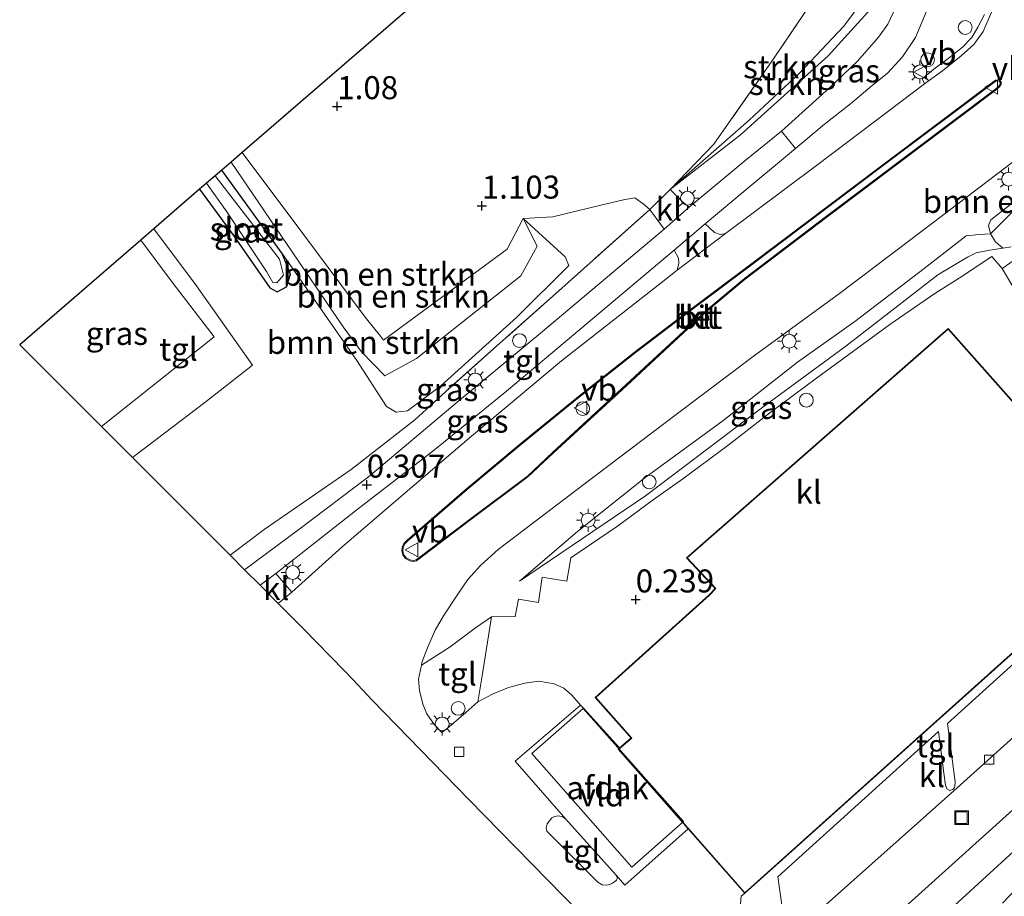
# Model space of a CAD drawing. Units: metres. Extents: x 72407 to 80000, y 393750 to 400002.
# Drawn here: x 74343 to 74450, y 394795 to 394891 of the extents above; entities that cross this region are included whole.
import ezdxf
from ezdxf.enums import TextEntityAlignment as Align

# ---------------------------------------------------------------- set-up
doc = ezdxf.new("R2010")
doc.units = ezdxf.units.M
doc.linetypes.add('IE-TERREINAFSCHEIDING', pattern=[10, 8, -2])
doc.layers.get('0').update_dxf_attribs({"lineweight": 25})
for name, color, linetype, lineweight in [('B-ME-AL-OVERIG-S-B1', 7, 'Continuous', 18), ('B-ME-GR-BOMENSTRUIKEN-GV-B6', 93, 'Continuous', 18), ('B-ME-GR-STRUIKEN-GV-B6', 93, 'Continuous', 18), ('B-ME-GW-HOOGTEPUNT-S-B1', 10, 'Continuous', 25), ('B-ME-GW-INSTEEKWATERGANG-L-B1', 10, 'Continuous', 25), ('B-ME-GW-KRUINLIJN-L-B1', 93, 'Continuous', 18), ('B-ME-GW-TEENLIJN-L-B1', 93, 'Continuous', 18), ('B-ME-IE-GRASLAND-GV-B6', 93, 'Continuous', 18), ('B-ME-IE-GRONDWERKLIJN-GROND_INGERICHT-GV-B6', 253, 'Continuous', 18), ('B-ME-IE-INRICHTINGSELEMENT-S-B1', 253, 'Continuous', 18), ('B-ME-IE-MEUBILAIR_WEGMEUBILAIR-LICHTMAST-S-B1', 8, 'Continuous', 18), ('B-ME-IE-TERREINAFSCHEIDING-DOORGANG-L-B1', 8, 'IE-TERREINAFSCHEIDING-KUNSTMATIG-OPEN', 18), ('B-ME-IE-TERREINAFSCHEIDING-RASTERHEKWERK-L-B1', 8, 'IE-TERREINAFSCHEIDING', 18), ('B-ME-KG-KADASTRAAL-DAKRAND-L-B1', 13, 'Continuous', 18), ('B-ME-KG-KADASTRAAL-OPNAMEDTMGRENS-L-B1', 10, 'Continuous', 25), ('B-ME-OG-BEBOUWING-GV-B6', 173, 'Continuous', 18), ('B-ME-OG-WATER-GV-B6', 153, 'Continuous', 18), ('B-ME-VH-VERH_SOORT-BETON-OVERIG-GV-B6', 8, 'IE-TERREINAFSCHEIDING-NATUURLIJK-HOUTWAL', 18), ('B-ME-VH-VERH_SOORT-BITUMEN-GV-B6', 8, 'IE-TERREINAFSCHEIDING-NATUURLIJK-HOUTWAL', 18), ('B-ME-VH-VERH_SOORT-GV-B6', 8, 'Continuous', 18), ('B-ME-VH-VERH_SOORT-KLINKERS-GV-B6', 8, 'IE-TERREINAFSCHEIDING-NATUURLIJK-HOUTWAL', 18), ('B-ME-VH-VERH_SOORT-TEGELS-GV-B6', 8, 'Continuous', 18), ('B-ME-VV-KOLK-S-B1', 8, 'Continuous', 18), ('B-ME-VW-MEUBILAIR_WEGMEUBILAIR-VERKEERSBORD-S-B1', 8, 'Continuous', 18)]:
    doc.layers.add(name, color=color, linetype=linetype, lineweight=lineweight)
doc.styles.add('NLCS-ISO', font='NLCS-ISO.TTF')
doc.linetypes.add('IE-TERREINAFSCHEIDING-KUNSTMATIG-OPEN', pattern='A,7,-1.5,[67,NLCS.SHX,S=0.75,R=0,X=0,Y=0],-1.5', length=10)
doc.linetypes.add('IE-TERREINAFSCHEIDING-NATUURLIJK-HOUTWAL', pattern='A,7,-1.5,[67,NLCS.SHX,S=0.75,R=45,X=0,Y=0],-1.5,7,-1.5,[70,NLCS.SHX,S=0.75,R=0,X=0,Y=0],-1.5', length=20)

# ---------------------------------------------------------------- blocks, each defined once
blk = doc.blocks.new('dtb')
blk.add_circle((0, 0), 0.75)
blk = doc.blocks.new('put')
for p, q in [((0.75, 0.75), (-0.75, 0.75)), ((-0.75, 0.75), (-0.75, -0.75)), ((0.75, -0.75), (0.75, 0.75)), ((-0.75, -0.75), (0.75, -0.75))]:
    blk.add_line(p, q)
blk.add_lwpolyline([(-0.625, 0.625), (0.625, 0.625), (0.625, -0.625), (-0.625, -0.625)], close=True)
blk = doc.blocks.new('verkeersbord')
for p, q in [((0, 0.75), (-0.75, -0.625)), ((0.75, -0.625), (0, 0.75)), ((-0.75, -0.625), (0.75, -0.625))]:
    blk.add_line(p, q)
blk = doc.blocks.new('hoogtepunt')
for p, q in [((-0.5, 0), (0.5, 0)), ((0, 0.5), (0, -0.5))]:
    blk.add_line(p, q)
blk = doc.blocks.new('kolk')
blk.add_lwpolyline([(-0.5, -0.5), (0.5, -0.5), (0.5, 0.5), (-0.5, 0.5)], close=True)
blk = doc.blocks.new('lantaarnpaal')
for p, q in [((0, 0.75), (0, 1.25)), ((-0.75, 0), (-1.25, 0)), ((-0.88, 0.88), (-0.53, 0.53)), ((0.53, 0.53), (0.88, 0.88)), ((0.75, 0), (1.25, 0)), ((-0.53, -0.53), (-0.88, -0.88)), ((0, -0.75), (0, -1.25)), ((0.53, -0.53), (0.88, -0.88))]:
    blk.add_line(p, q)
blk.add_circle((0, 0), 0.75)

msp = doc.modelspace()

# ---------------------------------------------------------------- linework, layer by layer
at = {"layer": 'B-ME-GR-BOMENSTRUIKEN-GV-B6'}
for points in [[(74366.69, 394876.155, 0.939), (74373.392, 394867.209, 0.897), (74380.05, 394858.275, 0.912), (74381.731, 394856.199, 0.855), (74382.043, 394855.782, 0.867), (74395.513, 394865.653, 1.087), (74397.253, 394868.99, 0.669), (74398.77, 394865.995, 0.958), (74396.987, 394862.775, 1.045), (74385.66, 394853.764, 0.969), (74382.193, 394851.9, 0.988), (74379.675, 394854.495, 1.019), (74377.66, 394857.23, 0.859), (74365.493, 394875.121, 0.875), (74366.69, 394876.155, 0.939)], [(74365.493, 394875.121, 0.875), (74377.66, 394857.23, 0.859), (74379.675, 394854.495, 1.019), (74382.193, 394851.9, 0.988), (74385.66, 394853.764, 0.969), (74396.987, 394862.775, 1.045), (74398.77, 394865.995, 0.958), (74397.253, 394868.99, 0.669), (74401.79, 394864.841, 0.459), (74402.208, 394863.902, 0.387), (74396.533, 394858.274, 0.319), (74388.302, 394850.826, 0.231), (74384.66, 394848.098, 0.212), (74383.418, 394847.954, 0.224), (74382.383, 394848.57, 0.284), (74379.177, 394853.547, 0.109), (74371.028, 394865.187, -0.133), (74364.48, 394874.246, -0.147), (74365.493, 394875.121, 0.875)], [(74448.02, 394867.333, 0.749), (74447.79, 394868.231, 0.779), (74448.061, 394868.86, 0.817), (74454.844, 394874.142, 0.787), (74448.02, 394867.333, 0.749)], [(74449.372, 394865.755, 0.117), (74448.552, 394866.469, 0.429), (74448.02, 394867.333, 0.749), (74454.844, 394874.142, 0.787)], [(74362.073, 394872.167, -0.202), (74365.76, 394867.143, -0.213), (74369.716, 394861.465, -0.133), (74370.511, 394861.012, -0.133), (74371.506, 394861.571, -0.133), (74371.946, 394862.957, -0.133), (74371.028, 394865.187, -0.133), (74379.177, 394853.547, 0.109), (74382.383, 394848.57, 0.284), (74383.418, 394847.954, 0.224), (74384.66, 394848.098, 0.212), (74388.302, 394850.826, 0.231), (74396.533, 394858.274, 0.319), (74402.208, 394863.902, 0.387), (74401.79, 394864.841, 0.459), (74397.253, 394868.99, 0.669), (74400.448, 394869.177, 0.49), (74405.523, 394870.415, 0.399), (74408.126, 394871.033, 0.429), (74409.381, 394871.23, 0.387), (74410.292, 394870.606, 0.418), (74411.009, 394869.98, 0.406), (74401.425, 394861.425, 0.311), (74395.029, 394855.725, 0.303), (74388.831, 394850.188, 0.235), (74385.456, 394847.106, 0.17), (74378.529, 394841.737, 0.166), (74369.079, 394835.218, 0.041), (74365.396, 394832.397, 0.007), (74354.782, 394843.012, 0.026), (74362.63, 394849.008, 0.033), (74367.817, 394853.073, 0.056), (74361.735, 394861.681, 0.026), (74357.107, 394867.877, 0.06), (74362.073, 394872.167, -0.202)], [(74450.268, 394865.904, 0.068), (74449.372, 394865.755, 0.117)]]:
    msp.add_polyline3d(points, dxfattribs=at)
at = {"layer": 'B-ME-GR-STRUIKEN-GV-B6'}
for points in [[(74413.222, 394872.154, 0.478), (74417.967, 394877.054, 0.456), (74424.517, 394886.468, 0.25), (74432.571, 394898.363, 0.163), (74433.912, 394899.854, 0.102), (74434.66, 394899.157, 0.029), (74436.07, 394896.856, 0.094), (74435.052, 394894.375, 0.098), (74434.174, 394892.766, 0.151), (74432.093, 394889.904, 0.151), (74427.249, 394884.736, 0.151), (74421.792, 394879.677, 0.208), (74413.222, 394872.154, 0.478)], [(74413.222, 394872.154, 0.478), (74421.792, 394879.677, 0.208), (74427.249, 394884.736, 0.151), (74432.093, 394889.904, 0.151), (74434.174, 394892.766, 0.151), (74435.052, 394894.375, 0.098), (74436.07, 394896.856, 0.094), (74435.74, 394892.569, 0.547), (74430.365, 394886.657, 0.501), (74420.857, 394878.089, 0.322), (74413.222, 394872.154, 0.478)]]:
    msp.add_polyline3d(points, dxfattribs=at)
at = {"layer": 'B-ME-GW-INSTEEKWATERGANG-L-B1'}
msp.add_polyline3d([(74362.073, 394872.167, -0.202), (74365.76, 394867.143, -0.213), (74369.716, 394861.465, -0.133), (74370.511, 394861.012, -0.133), (74371.506, 394861.571, -0.133), (74371.946, 394862.957, -0.133), (74371.028, 394865.187, -0.133), (74364.48, 394874.246, -0.147)], dxfattribs=at)
at = {"layer": 'B-ME-GW-KRUINLIJN-L-B1'}
for points in [[(74435.74, 394892.569, 0.547), (74430.365, 394886.657, 0.501), (74420.857, 394878.089, 0.322), (74413.222, 394872.154, 0.478)], [(74397.253, 394868.99, 0.669), (74398.77, 394865.995, 0.958), (74396.987, 394862.775, 1.045), (74385.66, 394853.764, 0.969), (74382.193, 394851.9, 0.988), (74379.675, 394854.495, 1.019), (74377.66, 394857.23, 0.859), (74365.493, 394875.121, 0.875)], [(74454.844, 394874.142, 0.787), (74448.02, 394867.333, 0.749), (74446.808, 394867.253, 0.737), (74445.377, 394867.093, 0.692), (74440.833, 394863.548, 0.638), (74433.272, 394857.817, 0.524), (74427.064, 394853.373, 0.467), (74418.933, 394847.012, 0.482), (74410.463, 394840.823, 0.399), (74403.139, 394834.98, 0.361), (74396.848, 394829.588, 0.33)]]:
    msp.add_polyline3d(points, dxfattribs=at)
at = {"layer": 'B-ME-GW-TEENLIJN-L-B1'}
for points in [[(74413.222, 394872.154, 0.478), (74421.792, 394879.677, 0.208), (74427.249, 394884.736, 0.151), (74432.093, 394889.904, 0.151), (74434.174, 394892.766, 0.151), (74435.052, 394894.375, 0.098), (74436.07, 394896.856, 0.094), (74436.454, 394897.791, 0.083), (74436.873, 394899.73, -0.046)], [(74371.028, 394865.187, -0.133), (74379.177, 394853.547, 0.109), (74382.383, 394848.57, 0.284), (74383.418, 394847.954, 0.224), (74384.66, 394848.098, 0.212), (74388.302, 394850.826, 0.231), (74396.533, 394858.274, 0.319), (74402.208, 394863.902, 0.387), (74401.79, 394864.841, 0.459), (74397.253, 394868.99, 0.669)], [(74396.848, 394829.588, 0.33), (74410.522, 394838.854, 0.205), (74422.733, 394848.08, 0.235), (74432.286, 394855.125, 0.182), (74442.303, 394862.86, 0.163), (74445.531, 394864.789, 0.098), (74446.483, 394865.263, 0.117), (74447.748, 394865.515, 0.147), (74449.372, 394865.755, 0.117), (74450.268, 394865.904, 0.068)]]:
    msp.add_polyline3d(points, dxfattribs=at)
at = {"layer": 'B-ME-IE-GRASLAND-GV-B6'}
for points in [[(74438.043, 394892.582, 0.756), (74436.872, 394890.129, 0.787), (74435.864, 394888.701, 0.821), (74433.618, 394886.125, 0.825), (74430.539, 394883.175, 0.737), (74425.309, 394878.486, 0.661), (74421.315, 394875.263, 0.642), (74415.29, 394870.21, 0.631), (74414.499, 394870.829, 0.581), (74413.222, 394872.154, 0.478), (74420.857, 394878.089, 0.322), (74430.365, 394886.657, 0.501), (74435.74, 394892.569, 0.547)], [(74419.226, 394867.352, 0.935), (74418.657, 394867.24, 0.886), (74418.041, 394867.463, 0.859), (74417.031, 394868.404, 0.718), (74420.141, 394871.011, 0.718), (74426.835, 394876.6, 0.802), (74429.991, 394879.254, 0.829), (74432.818, 394881.441, 0.882), (74435.158, 394883.442, 0.859), (74436.813, 394884.791, 0.855), (74438.478, 394886.573, 0.889), (74439.862, 394888.675, 0.916), (74441.066, 394891.513, 0.87)], [(74447.367, 394891.178, 0.985), (74446.646, 394889.794, 0.988), (74445.986, 394888.675, 0.992), (74444.949, 394887.575, 0.985), (74443.721, 394886.612, 0.985), (74441.859, 394885.224, 0.981), (74440.613, 394884.161, 0.969), (74440.852, 394883.623, 0.985), (74435.652, 394879.686, 0.988), (74428.985, 394874.636, 0.977), (74419.226, 394867.352, 0.935)], [(74451.437, 394865.042, -0.076), (74449.294, 394863.569, -0.084), (74448.182, 394864.875, -0.076), (74444.616, 394862.524, 0.113), (74441.982, 394860.829, 0.151), (74437.091, 394857.462, 0.17), (74429.124, 394851.636, 0.17), (74424.042, 394847.888, 0.178), (74419.471, 394844.336, 0.182), (74414.575, 394840.723, 0.147), (74411.352, 394838.414, 0.151), (74407.476, 394835.562, 0.193), (74402.409, 394832.107, 0.216), (74401.975, 394829.594, 0.197), (74399.315, 394830.031, 0.227), (74398.885, 394827.254, 0.193), (74396.712, 394827.623, 0.262), (74396.365, 394825.731, 0.243), (74393.795, 394825.697, 0.277), (74392.051, 394824.504, 0.3), (74389.308, 394822.459, 0.319), (74386.17, 394820.447, 0.227), (74386.222, 394820.765, 0.235), (74386.839, 394822.36, 0.243), (74387.682, 394824.247, 0.281), (74388.587, 394825.803, 0.361), (74390.225, 394828.281, 0.421), (74391.221, 394829.781, 0.478), (74392.615, 394831.29, 0.505), (74394.504, 394833.017, 0.517), (74403.881, 394840.119, 0.536), (74413.879, 394847.684, 0.619), (74422.379, 394854.105, 0.733), (74431.747, 394860.937, 0.718), (74442.793, 394869.331, 0.848), (74452.935, 394877.053, 0.943)], [(74364.48, 394874.246, -0.147), (74371.028, 394865.187, -0.133), (74371.946, 394862.957, -0.133), (74371.506, 394861.571, -0.133), (74370.511, 394861.012, -0.133), (74369.716, 394861.465, -0.133), (74365.76, 394867.143, -0.213), (74362.073, 394872.167, -0.202), (74362.837, 394872.827, -1.317), (74365.019, 394869.702, -1.317), (74369.345, 394863.245, -1.317), (74370.031, 394862.05, -1.317), (74370.457, 394862.009, -1.317), (74371.208, 394862.831, -1.317), (74370.773, 394864.568, -1.317), (74363.761, 394873.625, -1.317), (74364.48, 394874.246, -0.147)], [(74454.844, 394874.142, 0.787), (74448.061, 394868.86, 0.817), (74447.79, 394868.231, 0.779), (74448.02, 394867.333, 0.749), (74446.808, 394867.253, 0.737), (74445.377, 394867.093, 0.692), (74440.833, 394863.548, 0.638), (74433.272, 394857.817, 0.524), (74427.064, 394853.373, 0.467), (74418.933, 394847.012, 0.482), (74410.463, 394840.823, 0.399), (74403.139, 394834.98, 0.361), (74396.848, 394829.588, 0.33), (74410.522, 394838.854, 0.205), (74422.733, 394848.08, 0.235), (74432.286, 394855.125, 0.182), (74442.303, 394862.86, 0.163), (74445.531, 394864.789, 0.098), (74446.483, 394865.263, 0.117), (74447.748, 394865.515, 0.147), (74449.372, 394865.755, 0.117), (74450.268, 394865.904, 0.068)], [(74365.396, 394832.397, 0.007), (74369.079, 394835.218, 0.041), (74378.529, 394841.737, 0.166), (74385.456, 394847.106, 0.17), (74388.831, 394850.188, 0.235), (74395.029, 394855.725, 0.303), (74401.425, 394861.425, 0.311), (74411.009, 394869.98, 0.406), (74412.568, 394867.844, 0.623), (74399.123, 394856.545, 0.463), (74390.274, 394849.205, 0.391), (74380.439, 394840.922, 0.208), (74372.873, 394835.193, 0.094), (74366.966, 394830.826, 0.06), (74365.396, 394832.397, 0.007)], [(74355.675, 394866.64, 0.003), (74359.187, 394861.937, 0.01), (74363.65, 394856.132, 0.026), (74351.419, 394846.375, 0.003), (74342.52, 394855.276, -0.049), (74355.675, 394866.64, 0.003)], [(74449.372, 394865.755, 0.117), (74447.748, 394865.515, 0.147), (74446.483, 394865.263, 0.117), (74445.531, 394864.789, 0.098), (74442.303, 394862.86, 0.163), (74432.286, 394855.125, 0.182), (74422.733, 394848.08, 0.235), (74410.522, 394838.854, 0.205), (74396.848, 394829.588, 0.33), (74403.139, 394834.98, 0.361), (74410.463, 394840.823, 0.399), (74418.933, 394847.012, 0.482), (74427.064, 394853.373, 0.467), (74433.272, 394857.817, 0.524), (74440.833, 394863.548, 0.638), (74445.377, 394867.093, 0.692), (74446.808, 394867.253, 0.737), (74448.02, 394867.333, 0.749), (74448.552, 394866.469, 0.429), (74449.372, 394865.755, 0.117)], [(74413.648, 394865.545, 0.699), (74414.108, 394864.699, 0.733), (74414.158, 394864.134, 0.783), (74413.955, 394863.367, 0.893), (74412.753, 394862.393, 0.867), (74401.387, 394853.535, 0.813), (74391.621, 394845.349, 0.768), (74385.382, 394840.009, 0.726), (74377.549, 394833.334, 0.657), (74372.088, 394828.402, 0.627), (74370.357, 394830.425, 0.163), (74378.998, 394837.237, 0.338), (74387.584, 394843.874, 0.509), (74395.413, 394850.242, 0.558), (74404.975, 394858.273, 0.634), (74413.648, 394865.545, 0.699)]]:
    msp.add_polyline3d(points, dxfattribs=at)
at = {"layer": 'B-ME-IE-GRONDWERKLIJN-GROND_INGERICHT-GV-B6'}
for points in [[(74432.571, 394898.363, 0.163), (74424.517, 394886.468, 0.25), (74417.967, 394877.054, 0.456), (74413.222, 394872.154, 0.478), (74411.009, 394869.98, 0.406), (74410.292, 394870.606, 0.418), (74409.381, 394871.23, 0.387), (74408.126, 394871.033, 0.429), (74405.523, 394870.415, 0.399), (74400.448, 394869.177, 0.49), (74397.253, 394868.99, 0.669), (74395.513, 394865.653, 1.087), (74382.043, 394855.782, 0.867), (74381.731, 394856.199, 0.855), (74380.05, 394858.275, 0.912), (74373.392, 394867.209, 0.897), (74366.69, 394876.155, 0.939), (74400.001, 394904.933, 0.178)], [(74441.056, 394791.569, -0.126), (74454.889, 394804.182, -0.129), (74464.836, 394812.957, -0.038), (74466.116, 394811.803, 0.013), (74464.871, 394810.492, 0.098), (74464.686, 394810.64, 0.098), (74449.345, 394794.615, 0.098)]]:
    msp.add_polyline3d(points, dxfattribs=at)
at = {"layer": 'B-ME-IE-TERREINAFSCHEIDING-DOORGANG-L-B1'}
msp.add_line((74413.222, 394872.154, 0.478), (74411.009, 394869.98, 0.406), dxfattribs=at)
at = {"layer": 'B-ME-IE-TERREINAFSCHEIDING-RASTERHEKWERK-L-B1'}
for points in [[(74433.912, 394899.854, 0.102), (74432.571, 394898.363, 0.163), (74424.517, 394886.468, 0.25), (74417.967, 394877.054, 0.456), (74413.222, 394872.154, 0.478)], [(74411.009, 394869.98, 0.406), (74401.425, 394861.425, 0.311), (74395.029, 394855.725, 0.303), (74388.831, 394850.188, 0.235), (74385.456, 394847.106, 0.17)]]:
    msp.add_polyline3d(points, dxfattribs=at)
at = {"layer": 'B-ME-KG-KADASTRAAL-DAKRAND-L-B1'}
msp.add_polyline3d([(74421.343, 394795.737, 4.306), (74407.633, 394811.34, 4.265), (74409.044, 394812.541, 4.276), (74408.789, 394812.816, 3.268), (74405.126, 394816.932, 3.275), (74417.476, 394828.079, 3.233), (74418.189, 394828.782, 4.284), (74415.066, 394832.11, 4.276), (74443.437, 394856.964, 4.265), (74463.887, 394833.904, 4.23), (74421.343, 394795.737, 4.306)], dxfattribs=at)
at = {"layer": 'B-ME-KG-KADASTRAAL-OPNAMEDTMGRENS-L-B1'}
msp.add_polyline3d([(74400.001, 394904.933, 0.178), (74366.69, 394876.155, 0.939), (74365.493, 394875.121, 0.875), (74364.48, 394874.246, -0.147), (74363.761, 394873.625, -1.317), (74362.837, 394872.827, -1.317), (74362.073, 394872.167, -0.202), (74357.107, 394867.877, 0.06), (74355.675, 394866.64, 0.003), (74342.52, 394855.276, -0.049), (74351.419, 394846.375, 0.003), (74354.782, 394843.012, 0.026), (74365.396, 394832.397, 0.007), (74366.966, 394830.826, 0.06), (74368.656, 394829.136, 0.129), (74370.628, 394827.164, 0.634), (74373.379, 394824.413, 0.498), (74377.781, 394819.897, 0.277), (74378.759, 394818.857, 0.339), (74380.816, 394816.671, 0.083), (74391.324, 394805.861, -0.095), (74403.311, 394793.63, -0.19)], dxfattribs=at)
at = {"layer": 'B-ME-OG-BEBOUWING-GV-B6'}
for points in [[(74463.957, 394833.9, -0.072), (74443.193, 394815.272, 0.067), (74442.228, 394814.407, 0.035), (74424.732, 394798.71, 0.15), (74421.338, 394795.666, 0.193), (74415.168, 394802.688, 0.193), (74407.562, 394811.345, 0.193), (74407.698, 394811.461, 0.25), (74408.972, 394812.545, 0.193), (74408.752, 394812.782, 0.193), (74405.056, 394816.936, 0.193), (74417.442, 394828.115, 0.216), (74418.119, 394828.783, 0.216), (74414.994, 394832.114, 0.216), (74443.441, 394857.034, 0.132), (74463.957, 394833.9, -0.072)], [(74398.169, 394810.857, 5.174), (74403.752, 394815.761, 5.22), (74414.644, 394803.464, 5.22), (74409.034, 394798.505, 5.22), (74398.169, 394810.857, 5.174)]]:
    msp.add_polyline3d(points, dxfattribs=at)
at = {"layer": 'B-ME-OG-WATER-GV-B6'}
msp.add_polyline3d([(74371.208, 394862.831, -1.317), (74370.457, 394862.009, -1.317), (74370.031, 394862.05, -1.317), (74369.345, 394863.245, -1.317), (74365.019, 394869.702, -1.317), (74362.837, 394872.827, -1.317), (74363.761, 394873.625, -1.317), (74370.773, 394864.568, -1.317), (74371.208, 394862.831, -1.317)], dxfattribs=at)
at = {"layer": 'B-ME-VH-VERH_SOORT-BETON-OVERIG-GV-B6'}
for points in [[(74449.022, 394884.009, 1.087), (74449.166, 394883.797, 1.087), (74449.167, 394883.581, 1.087), (74449.018, 394883.306, 1.087), (74448.685, 394883.002, 1.084), (74430.251, 394869.148, 0.901), (74421.352, 394862.389, 0.81), (74417.206, 394858.908, 0.821), (74407.992, 394850.395, 0.714), (74400.518, 394843.526, 0.562), (74397.76, 394840.934, 0.65), (74391.4, 394836.184, 0.631), (74385.662, 394831.808, 0.57), (74385.293, 394831.738, 0.631), (74384.927, 394831.793, 0.631), (74384.443, 394832.043, 0.634), (74384.155, 394832.44, 0.634), (74384.05, 394832.901, 0.65), (74384.128, 394833.373, 0.654), (74384.32, 394833.725, 0.654), (74384.62, 394834.031, 0.692), (74391.079, 394839.621, 0.745), (74396.813, 394844.41, 0.802), (74403.075, 394849.507, 0.821), (74409.299, 394854.447, 0.916), (74415.714, 394859.315, 0.954), (74422.091, 394864.121, 0.947), (74436.016, 394874.615, 1), (74448.586, 394884.034, 1.087), (74448.831, 394884.056, 1.087), (74449.022, 394884.009, 1.087)], [(74384.959, 394831.891, 0.746), (74385.292, 394831.841, 0.746), (74385.621, 394831.907, 0.77), (74391.365, 394836.238, 0.829), (74397.697, 394841.014, 0.879), (74400.465, 394843.595, 0.883), (74407.926, 394850.489, 0.947), (74417.14, 394858.982, 1.012), (74421.292, 394862.472, 1.02), (74430.194, 394869.231, 1.084), (74448.622, 394883.081, 1.199), (74448.939, 394883.37, 1.202), (74449.068, 394883.608, 1.202), (74449.067, 394883.768, 1.201), (74448.962, 394883.923, 1.2), (74448.824, 394883.957, 1.2), (74448.624, 394883.939, 1.199), (74436.077, 394874.537, 1.113), (74422.152, 394864.043, 1.06), (74415.775, 394859.237, 1.067), (74409.361, 394854.37, 1.029), (74403.139, 394849.431, 0.934), (74396.878, 394844.335, 0.915), (74391.145, 394839.547, 0.858), (74384.687, 394833.958, 0.805), (74384.402, 394833.667, 0.767), (74384.225, 394833.342, 0.767), (74384.153, 394832.906, 0.764), (74384.249, 394832.484, 0.748), (74384.511, 394832.123, 0.749), (74384.959, 394831.891, 0.746)]]:
    msp.add_polyline3d(points, dxfattribs=at)
at = {"layer": 'B-ME-VH-VERH_SOORT-BITUMEN-GV-B6'}
for points in [[(74441.066, 394891.513, 0.87), (74439.862, 394888.675, 0.916), (74438.478, 394886.573, 0.889), (74436.813, 394884.791, 0.855), (74435.158, 394883.442, 0.859), (74432.818, 394881.441, 0.882), (74429.991, 394879.254, 0.829), (74426.835, 394876.6, 0.802), (74425.309, 394878.486, 0.661), (74430.539, 394883.175, 0.737), (74433.618, 394886.125, 0.825), (74435.864, 394888.701, 0.821), (74436.872, 394890.129, 0.787), (74438.043, 394892.582, 0.756)], [(74403.311, 394793.63, -0.19), (74391.324, 394805.861, -0.095), (74380.816, 394816.671, 0.083), (74378.759, 394818.857, 0.339), (74377.781, 394819.897, 0.277), (74373.379, 394824.413, 0.498), (74370.628, 394827.164, 0.634), (74372.088, 394828.402, 0.627), (74377.549, 394833.334, 0.657), (74385.382, 394840.009, 0.726), (74391.621, 394845.349, 0.768), (74401.387, 394853.535, 0.813), (74412.753, 394862.393, 0.867), (74413.955, 394863.367, 0.893), (74419.226, 394867.352, 0.935), (74428.985, 394874.636, 0.977), (74435.652, 394879.686, 0.988), (74440.852, 394883.623, 0.985), (74441.248, 394883.902, 0.992), (74442.807, 394885.053, 0.992), (74444.846, 394886.663, 0.992), (74446.228, 394887.907, 0.996), (74447.211, 394889.301, 0.985), (74448.15, 394891.428, 0.977)], [(74384.927, 394831.793, 0.631), (74385.293, 394831.738, 0.631), (74385.662, 394831.808, 0.57), (74391.4, 394836.184, 0.631), (74397.76, 394840.934, 0.65), (74400.518, 394843.526, 0.562), (74407.992, 394850.395, 0.714), (74417.206, 394858.908, 0.821), (74421.352, 394862.389, 0.81), (74430.251, 394869.148, 0.901), (74448.685, 394883.002, 1.084), (74449.018, 394883.306, 1.087), (74449.167, 394883.581, 1.087), (74449.166, 394883.797, 1.087), (74449.022, 394884.009, 1.087), (74448.831, 394884.056, 1.087), (74448.586, 394884.034, 1.087), (74436.016, 394874.615, 1), (74422.091, 394864.121, 0.947), (74415.714, 394859.315, 0.954), (74409.299, 394854.447, 0.916), (74403.075, 394849.507, 0.821), (74396.813, 394844.41, 0.802), (74391.079, 394839.621, 0.745), (74384.62, 394834.031, 0.692), (74384.32, 394833.725, 0.654), (74384.128, 394833.373, 0.654), (74384.05, 394832.901, 0.65), (74384.155, 394832.44, 0.634), (74384.443, 394832.043, 0.634), (74384.927, 394831.793, 0.631)], [(74452.935, 394877.053, 0.943), (74442.793, 394869.331, 0.848), (74431.747, 394860.937, 0.718), (74422.379, 394854.105, 0.733), (74413.879, 394847.684, 0.619), (74403.881, 394840.119, 0.536), (74394.504, 394833.017, 0.517), (74392.615, 394831.29, 0.505), (74391.221, 394829.781, 0.478), (74390.225, 394828.281, 0.421), (74388.587, 394825.803, 0.361), (74387.682, 394824.247, 0.281), (74386.839, 394822.36, 0.243), (74386.222, 394820.765, 0.235), (74386.17, 394820.447, 0.227), (74385.878, 394818.943, 0.224), (74385.957, 394817.71, 0.212), (74386.333, 394816.217, 0.193), (74386.777, 394815.181, 0.182), (74387.585, 394813.979, 0.125), (74388.411, 394813.159, 0.071), (74389.198, 394813.754, 0.045), (74391.008, 394815.306, 0.049), (74392.308, 394816.457, 0.125), (74393.963, 394817.348, 0.151), (74395.639, 394818.049, 0.17), (74397.406, 394818.487, 0.201), (74398.939, 394818.706, 0.212), (74400.614, 394818.418, 0.22), (74401.648, 394817.97, 0.216), (74402.533, 394817.207, 0.265), (74403.453, 394816.122, 0.25), (74396.376, 394810.035, 0.068), (74401.875, 394803.724, -0.019), (74401.553, 394803.986, -0.019), (74401.082, 394804.077, -0.019), (74400.652, 394804.005, -0.019), (74400.34, 394803.879, -0.019), (74399.839, 394803.214, -0.019), (74399.719, 394802.789, 0.01), (74399.802, 394802.408, 0.018), (74405.336, 394796.879, -0.08), (74405.819, 394796.607, -0.065), (74406.341, 394796.548, -0.057), (74406.651, 394796.618, 0.022), (74406.934, 394796.775, -0.057), (74407.157, 394796.918, 0.022), (74407.38, 394797.104, 0.022), (74407.439, 394797.24, 0.022), (74407.455, 394797.373, 0.022), (74407.339, 394797.628, 0.022), (74408.29, 394796.554, 0.005), (74415.168, 394802.688, 0.193), (74421.338, 394795.666, 0.193), (74420.916, 394795.355, 0.193), (74420.673, 394792.41, 0.079)], [(74452.333, 394858.435, -0.137), (74449.294, 394863.569, -0.084), (74451.437, 394865.042, -0.076)], [(74425.898, 394790.652, -0.221), (74444.034, 394806.802, -0.213), (74459.303, 394820.529, -0.164)], [(74453.041, 394807.04, -0.183), (74431.026, 394787.26, -0.228)]]:
    msp.add_polyline3d(points, dxfattribs=at)
at = {"layer": 'B-ME-VH-VERH_SOORT-GV-B6'}
for points in [[(74448.15, 394891.428, 0.977), (74447.211, 394889.301, 0.985), (74446.228, 394887.907, 0.996), (74444.846, 394886.663, 0.992), (74442.807, 394885.053, 0.992), (74441.248, 394883.902, 0.992), (74440.852, 394883.623, 0.985)], [(74440.852, 394883.623, 0.985), (74440.613, 394884.161, 0.969), (74441.859, 394885.224, 0.981), (74443.721, 394886.612, 0.985), (74444.949, 394887.575, 0.985), (74445.986, 394888.675, 0.992), (74446.646, 394889.794, 0.988), (74447.367, 394891.178, 0.985)], [(74401.875, 394803.724, -0.019), (74396.376, 394810.035, 0.068), (74403.453, 394816.122, 0.25), (74403.79, 394815.799, 0.25), (74407.698, 394811.461, 0.25), (74407.562, 394811.345, 0.193), (74415.168, 394802.688, 0.193), (74408.29, 394796.554, 0.005), (74407.339, 394797.628, 0.022), (74401.875, 394803.724, -0.019)]]:
    msp.add_polyline3d(points, dxfattribs=at)
at = {"layer": 'B-ME-VH-VERH_SOORT-KLINKERS-GV-B6'}
for points in [[(74384.687, 394833.958, 0.805), (74391.145, 394839.547, 0.858), (74396.878, 394844.335, 0.915), (74403.139, 394849.431, 0.934), (74409.361, 394854.37, 1.029), (74415.775, 394859.237, 1.067), (74422.152, 394864.043, 1.06), (74436.077, 394874.537, 1.113), (74448.624, 394883.939, 1.199), (74448.824, 394883.957, 1.2), (74448.962, 394883.923, 1.2), (74449.067, 394883.768, 1.201), (74449.068, 394883.608, 1.202), (74448.939, 394883.37, 1.202), (74448.622, 394883.081, 1.199), (74430.194, 394869.231, 1.084), (74421.292, 394862.472, 1.02), (74417.14, 394858.982, 1.012), (74407.926, 394850.489, 0.947), (74400.465, 394843.595, 0.883), (74397.697, 394841.014, 0.879), (74391.365, 394836.238, 0.829), (74385.621, 394831.907, 0.77), (74385.292, 394831.841, 0.746), (74384.959, 394831.891, 0.746), (74384.511, 394832.123, 0.749), (74384.249, 394832.484, 0.748), (74384.153, 394832.906, 0.764), (74384.225, 394833.342, 0.767), (74384.402, 394833.667, 0.767), (74384.687, 394833.958, 0.805)], [(74415.29, 394870.21, 0.631), (74412.568, 394867.844, 0.623), (74411.009, 394869.98, 0.406), (74413.222, 394872.154, 0.478), (74414.499, 394870.829, 0.581), (74415.29, 394870.21, 0.631)], [(74413.648, 394865.545, 0.699), (74417.031, 394868.404, 0.718), (74418.041, 394867.463, 0.859), (74418.657, 394867.24, 0.886), (74419.226, 394867.352, 0.935), (74413.955, 394863.367, 0.893), (74414.158, 394864.134, 0.783), (74414.108, 394864.699, 0.733), (74413.648, 394865.545, 0.699)], [(74463.957, 394833.9, -0.072), (74443.441, 394857.034, 0.132), (74414.994, 394832.114, 0.216), (74418.119, 394828.783, 0.216), (74417.442, 394828.115, 0.216), (74405.056, 394816.936, 0.193), (74408.752, 394812.782, 0.193), (74408.972, 394812.545, 0.193), (74407.698, 394811.461, 0.25), (74403.79, 394815.799, 0.25), (74403.453, 394816.122, 0.25), (74402.533, 394817.207, 0.265), (74401.648, 394817.97, 0.216), (74400.614, 394818.418, 0.22), (74398.939, 394818.706, 0.212), (74397.406, 394818.487, 0.201), (74395.639, 394818.049, 0.17), (74393.963, 394817.348, 0.151), (74392.308, 394816.457, 0.125), (74392.775, 394819.284, 0.201), (74393.795, 394825.697, 0.277), (74396.365, 394825.731, 0.243), (74396.712, 394827.623, 0.262), (74398.885, 394827.254, 0.193), (74399.315, 394830.031, 0.227), (74401.975, 394829.594, 0.197), (74402.409, 394832.107, 0.216), (74407.476, 394835.562, 0.193), (74411.352, 394838.414, 0.151), (74414.575, 394840.723, 0.147), (74419.471, 394844.336, 0.182), (74424.042, 394847.888, 0.178), (74429.124, 394851.636, 0.17), (74437.091, 394857.462, 0.17), (74441.982, 394860.829, 0.151), (74444.616, 394862.524, 0.113), (74448.182, 394864.875, -0.076), (74449.294, 394863.569, -0.084)], [(74449.294, 394863.569, -0.084), (74452.333, 394858.435, -0.137)], [(74431.026, 394787.26, -0.228), (74453.041, 394807.04, -0.183), (74465.57, 394818.359, -0.198), (74476.514, 394828.214, -0.152), (74470.419, 394838.84, -0.205), (74476.323, 394842.236, 0.049), (74482.629, 394831.312, 0.049), (74482.893, 394831.516, 0.049), (74483.632, 394830.787, 0.049), (74483.714, 394830.597, 0.098), (74480.592, 394827.367, 0.098), (74480.785, 394827.171, 0.098), (74477.729, 394823.95, -0.053), (74477.126, 394824.531, -0.057), (74470.846, 394818.511, -0.091), (74466.671, 394814.637, -0.114), (74467.797, 394813.572, 0.064), (74466.116, 394811.803, 0.013), (74464.836, 394812.957, -0.038), (74454.889, 394804.182, -0.129), (74441.056, 394791.569, -0.126), (74433.411, 394784.766, -0.129), (74431.026, 394787.26, -0.228)], [(74368.656, 394829.136, 0.129), (74370.357, 394830.425, 0.163), (74372.088, 394828.402, 0.627), (74370.628, 394827.164, 0.634), (74368.656, 394829.136, 0.129)], [(74459.303, 394820.529, -0.164), (74444.034, 394806.802, -0.213), (74425.898, 394790.652, -0.221), (74424.912, 394797.465, 0.033), (74442.379, 394813.249, -0.009), (74442.968, 394808.726, -0.179), (74443.123, 394807.409, -0.209), (74443.28, 394807.016, -0.221), (74443.617, 394806.848, -0.24), (74443.914, 394806.931, -0.24), (74444.136, 394807.241, -0.263), (74444.167, 394807.775, -0.263), (74443.343, 394814.12, 0.016), (74454.77, 394824.447, 0.037), (74456.83, 394824.691, 0.001), (74457.047, 394822.837, -0.019), (74457.4, 394821.624, -0.061), (74457.61, 394821.131, -0.087), (74457.879, 394820.796, -0.114), (74458.23, 394820.563, -0.133), (74458.66, 394820.445, -0.133), (74459.034, 394820.493, -0.129), (74459.303, 394820.529, -0.164)]]:
    msp.add_polyline3d(points, dxfattribs=at)
at = {"layer": 'B-ME-VH-VERH_SOORT-TEGELS-GV-B6'}
for points in [[(74366.966, 394830.826, 0.06), (74372.873, 394835.193, 0.094), (74380.439, 394840.922, 0.208), (74390.274, 394849.205, 0.391), (74399.123, 394856.545, 0.463), (74412.568, 394867.844, 0.623), (74415.29, 394870.21, 0.631), (74421.315, 394875.263, 0.642), (74425.309, 394878.486, 0.661), (74426.835, 394876.6, 0.802), (74420.141, 394871.011, 0.718), (74417.031, 394868.404, 0.718), (74413.648, 394865.545, 0.699), (74404.975, 394858.273, 0.634), (74395.413, 394850.242, 0.558), (74387.584, 394843.874, 0.509), (74378.998, 394837.237, 0.338), (74370.357, 394830.425, 0.163), (74368.656, 394829.136, 0.129), (74366.966, 394830.826, 0.06)], [(74357.107, 394867.877, 0.06), (74361.735, 394861.681, 0.026), (74367.817, 394853.073, 0.056), (74362.63, 394849.008, 0.033), (74354.782, 394843.012, 0.026), (74351.419, 394846.375, 0.003), (74363.65, 394856.132, 0.026), (74359.187, 394861.937, 0.01), (74355.675, 394866.64, 0.003), (74357.107, 394867.877, 0.06)], [(74420.673, 394792.41, 0.079), (74420.916, 394795.355, 0.193), (74421.338, 394795.666, 0.193), (74424.732, 394798.71, 0.15), (74442.228, 394814.407, 0.035), (74443.193, 394815.272, 0.067), (74463.957, 394833.9, -0.072), (74464.318, 394834.226, -0.087), (74464.786, 394834.566, -0.107), (74465.08, 394834.765, -0.114), (74465.385, 394834.827, -0.118), (74465.685, 394834.734, -0.118), (74465.982, 394834.484, -0.118), (74466.236, 394834.192, -0.133)], [(74393.795, 394825.697, 0.277), (74392.775, 394819.284, 0.201), (74392.308, 394816.457, 0.125), (74391.008, 394815.306, 0.049), (74389.198, 394813.754, 0.045), (74388.411, 394813.159, 0.071), (74387.585, 394813.979, 0.125), (74386.777, 394815.181, 0.182), (74386.333, 394816.217, 0.193), (74385.957, 394817.71, 0.212), (74385.878, 394818.943, 0.224), (74386.17, 394820.447, 0.227), (74389.308, 394822.459, 0.319), (74392.051, 394824.504, 0.3), (74393.795, 394825.697, 0.277)], [(74454.77, 394824.447, 0.037), (74443.343, 394814.12, 0.016), (74444.167, 394807.775, -0.263), (74444.136, 394807.241, -0.263), (74443.914, 394806.931, -0.24), (74443.617, 394806.848, -0.24), (74443.28, 394807.016, -0.221), (74443.123, 394807.409, -0.209), (74442.968, 394808.726, -0.179), (74442.379, 394813.249, -0.009), (74424.912, 394797.465, 0.033), (74425.898, 394790.652, -0.221)], [(74401.875, 394803.724, -0.019), (74407.339, 394797.628, 0.022), (74407.455, 394797.373, 0.022), (74407.439, 394797.24, 0.022), (74407.38, 394797.104, 0.022), (74407.157, 394796.918, 0.022), (74406.934, 394796.775, -0.057), (74406.651, 394796.618, 0.022), (74406.341, 394796.548, -0.057), (74405.819, 394796.607, -0.065), (74405.336, 394796.879, -0.08), (74399.802, 394802.408, 0.018), (74399.719, 394802.789, 0.01), (74399.839, 394803.214, -0.019), (74400.34, 394803.879, -0.019), (74400.652, 394804.005, -0.019), (74401.082, 394804.077, -0.019), (74401.553, 394803.986, -0.019), (74401.875, 394803.724, -0.019)]]:
    msp.add_polyline3d(points, dxfattribs=at)

# ---------------------------------------------------------------- block references
at = {"layer": 'B-ME-AL-OVERIG-S-B1', "rotation": 90}
for p in [(74445.278, 394889.748, 1.053), (74441.193, 394886.237, 1.057)]:
    msp.add_blockref('dtb', p, dxfattribs=at)
at = {"layer": 'B-ME-GW-HOOGTEPUNT-S-B1', "rotation": 90}
for p in [(74377.026, 394881.18, 1.08), (74377.026, 394881.18, 1.08), (74392.734, 394870.373, 1.103), (74392.734, 394870.373, 1.103), (74380.249, 394840.051, 0.307), (74380.249, 394840.051, 0.307), (74409.467, 394827.579, 0.239), (74409.467, 394827.579, 0.239)]:
    msp.add_blockref('hoogtepunt', p, dxfattribs=at)
at = {"layer": 'B-ME-IE-INRICHTINGSELEMENT-S-B1', "rotation": 90}
for name, p in [('dtb', (74396.835, 394855.726, 0.425)), ('dtb', (74428.011, 394849.257, 0.231)), ('dtb', (74403.709, 394848.338, 0.859)), ('dtb', (74410.942, 394840.37, 0.349)), ('dtb', (74390.175, 394815.763, 0.231)), ('put', (74444.882, 394803.888, -0.171))]:
    msp.add_blockref(name, p, dxfattribs=at)
at = {"layer": 'B-ME-IE-MEUBILAIR_WEGMEUBILAIR-LICHTMAST-S-B1', "rotation": 90}
for p in [(74440.362, 394884.924, 0.988), (74449.996, 394873.273, 0.752), (74415.084, 394871.197, 0.49), (74426.143, 394855.659, 0.726), (74392.025, 394851.449, 0.33), (74404.299, 394836.211, 0.414), (74372.187, 394830.53, 0.361), (74388.431, 394814.075, 0.216)]:
    msp.add_blockref('lantaarnpaal', p, dxfattribs=at)
at = {"layer": 'B-ME-VV-KOLK-S-B1', "rotation": 90}
for p in [(74390.28, 394811.046, 0.059), (74447.871, 394810.197, -0.266)]:
    msp.add_blockref('kolk', p, dxfattribs=at)
at = {"layer": 'B-ME-VW-MEUBILAIR_WEGMEUBILAIR-VERKEERSBORD-S-B1', "rotation": 90}
for p in [(74440.448, 394884.902, 0.916), (74448.162, 394883.26, 1.156), (74403.543, 394848.412, 0.912), (74385.152, 394832.998, 0.741)]:
    msp.add_blockref('verkeersbord', p, dxfattribs=at)

# ---------------------------------------------------------------- texts
at = {"layer": 'B-ME-GR-BOMENSTRUIKEN-GV-B6', "ltscale": 0.2, "style": 'NLCS-ISO'}
for p in [(74451.1552, 394870.8545), (74381.6131, 394862.9406), (74383.1129, 394860.5622), (74379.8714, 394855.531)]:
    msp.add_text('bmn en strkn', height=2.5, dxfattribs=at).set_placement(p, align=Align.MIDDLE_CENTER)
at = {"layer": 'B-ME-GR-STRUIKEN-GV-B6', "ltscale": 0.2, "style": 'NLCS-ISO'}
for p in [(74425.2272, 394885.4883), (74425.8854, 394883.6633)]:
    msp.add_text('strkn', height=2.5, dxfattribs=at).set_placement(p, align=Align.MIDDLE_CENTER)
at = {"layer": 'B-ME-GW-HOOGTEPUNT-S-B1', "ltscale": 0.2, "style": 'NLCS-ISO'}
for s, p in [('1.08', (74377.026, 394881.18, 1.08)), ('1.08', (74377.026, 394881.18, 1.08)), ('1.103', (74392.734, 394870.373, 1.103)), ('1.103', (74392.734, 394870.373, 1.103)), ('0.307', (74380.249, 394840.051, 0.307)), ('0.307', (74380.249, 394840.051, 0.307)), ('0.239', (74409.467, 394827.579, 0.239)), ('0.239', (74409.467, 394827.579, 0.239))]:
    msp.add_text(s, height=2.5, dxfattribs=at).set_placement(p, align=Align.BOTTOM_LEFT)
at = {"layer": 'B-ME-IE-GRASLAND-GV-B6', "ltscale": 0.2, "style": 'NLCS-ISO'}
for p in [(74432.627, 394885.035), (74367.0095, 394867.629), (74353.085, 394856.5075), (74388.982, 394850.403), (74423.11, 394848.4605), (74392.2575, 394846.9735)]:
    msp.add_text('gras', height=2.5, dxfattribs=at).set_placement(p, align=Align.MIDDLE_CENTER)
at = {"layer": 'B-ME-OG-BEBOUWING-GV-B6', "ltscale": 0.2, "style": 'NLCS-ISO'}
msp.add_text('afdak', height=2.5, dxfattribs=at).set_placement((74406.4048, 394807.1382), align=Align.MIDDLE_CENTER)
at = {"layer": 'B-ME-OG-WATER-GV-B6', "ltscale": 0.2, "style": 'NLCS-ISO'}
msp.add_text('sloot', height=2.5, dxfattribs=at).set_placement((74367.164, 394867.8507), align=Align.MIDDLE_CENTER)
at = {"layer": 'B-ME-VH-VERH_SOORT-BETON-OVERIG-GV-B6', "ltscale": 0.2, "style": 'NLCS-ISO'}
for p in [(74416.242, 394858.2747), (74416.2423, 394858.2731)]:
    msp.add_text('bet', height=2.5, dxfattribs=at).set_placement(p, align=Align.MIDDLE_CENTER)
at = {"layer": 'B-ME-VH-VERH_SOORT-BITUMEN-GV-B6', "ltscale": 0.2, "style": 'NLCS-ISO'}
msp.add_text('bit', height=2.5, dxfattribs=at).set_placement((74416.2423, 394858.2731), align=Align.MIDDLE_CENTER)
at = {"layer": 'B-ME-VH-VERH_SOORT-GV-B6', "ltscale": 0.2, "style": 'NLCS-ISO'}
msp.add_text('vld', height=2.5, dxfattribs=at).set_placement((74405.8012, 394806.3696), align=Align.MIDDLE_CENTER)
at = {"layer": 'B-ME-VH-VERH_SOORT-KLINKERS-GV-B6', "ltscale": 0.2, "style": 'NLCS-ISO'}
for p in [(74413.0729, 394870.0156), (74416.1062, 394866.0539), (74416.242, 394858.2747), (74428.2694, 394839.2446), (74370.4003, 394828.7965), (74441.6502, 394808.454)]:
    msp.add_text('kl', height=2.5, dxfattribs=at).set_placement(p, align=Align.MIDDLE_CENTER)
at = {"layer": 'B-ME-VH-VERH_SOORT-TEGELS-GV-B6', "ltscale": 0.2, "style": 'NLCS-ISO'}
for p in [(74359.7806, 394854.7924), (74397.1417, 394853.5253), (74390.1027, 394819.5007), (74442.0221, 394811.701), (74403.5293, 394800.2578)]:
    msp.add_text('tgl', height=2.5, dxfattribs=at).set_placement(p, align=Align.MIDDLE_CENTER)
at = {"layer": 'B-ME-VW-MEUBILAIR_WEGMEUBILAIR-VERKEERSBORD-S-B1', "ltscale": 0.2, "style": 'NLCS-ISO'}
for p in [(74440.448, 394884.902, 0.916), (74448.162, 394883.26, 1.156), (74403.543, 394848.412, 0.912), (74385.152, 394832.998, 0.741)]:
    msp.add_text('vb', height=2.5, dxfattribs=at).set_placement(p, align=Align.BOTTOM_LEFT)

doc.saveas('drawing.dxf')
